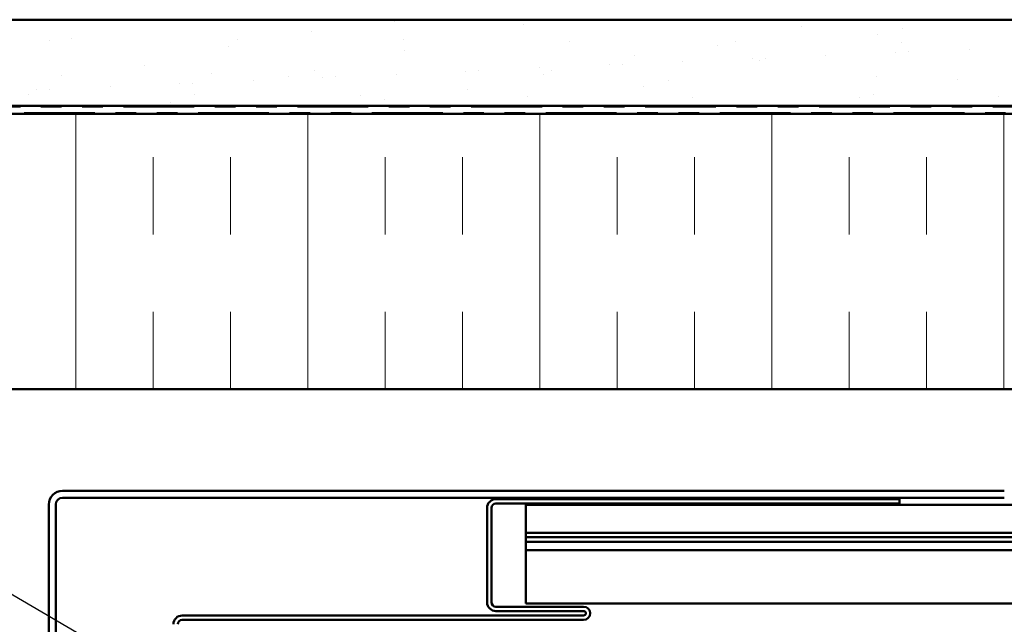
# Model space of a CAD drawing. Units: inches. Extents: x 0.6 to 33.4, y 0.6 to 21.4.
# Drawn here: x 7.6 to 12.4, y 11.6 to 14.5 of the extents above; entities that cross this region are included whole.
import ezdxf

# ---------------------------------------------------------------- set-up
doc = ezdxf.new("R2010")
doc.units = ezdxf.units.IN
doc.header["$LTSCALE"] = 2
doc.header["$MEASUREMENT"] = 0
doc.linetypes.add('DOUBLE_DASH_CHAIN', pattern=[1.2403, 0.6614, -0.0827, 0.1654, -0.0827, 0.1654, -0.0827])
for name, color, linetype, lineweight in [('Hatch (ANSI)', 7, 'Continuous', 18), ('Symbol (ANSI)', 7, 'Continuous', 25), ('Visible (ANSI)', 7, 'Continuous', 50)]:
    doc.layers.add(name, color=color, linetype=linetype, lineweight=lineweight)
doc.styles.add('Note Text (ANSI)', font='tahoma.ttf')
doc.dimstyles.new('Default (ANSI)$7', dxfattribs={"dimscale": 2, "dimtxt": 0.12, "dimasz": 0.098425, "dimexe": 0.125, "dimexo": 0.0625, "dimgap": 0.031496, "dimtad": 0, "dimtih": 1, "dimtoh": 1, "dimrnd": 1e-08, "dimzin": 4, "dimdsep": 46, "dimtxsty": 'Note Text (ANSI)', "dimcen": 0.09, "dimdle": 0.393701, "dimclrd": 256, "dimclre": 256, "dimclrt": 256, "dimadec": 0, "dimazin": 1, "dimtfac": 1, "dimtofl": 0, "dimtmove": 0, "dimatfit": 3, "dimfxl": 1, "dimtolj": 1, "dimtzin": 4, "dimlwd": -1, "dimlwe": -1, "dimarcsym": 0})

msp = doc.modelspace()

# ---------------------------------------------------------------- hatches: boundary and pattern name
at = {"layer": 'Hatch (ANSI)', "true_color": 0x804000}
h = msp.add_hatch(dxfattribs=at)
h.set_pattern_fill('AR-SAND', color=36, scale=0.25, angle=45, style=0)
h.paths.add_polyline_path([(16.882779, 14.124527), (5.878156, 14.124527), (5.878156, 3.044497), (5.46149, 3.044497), (5.46149, 14.541194), (16.882779, 14.541194)])
at = {"layer": 'Hatch (ANSI)', "true_color": 0x0080ff}
h = msp.add_hatch(dxfattribs=at)
h.set_pattern_fill('INSUL', color=150, scale=3, angle=90, style=0)
h.paths.add_polyline_path([(16.882779, 14.084527), (7.25149, 14.084527), (7.25149, 12.751194), (16.882779, 12.751194)])

# ---------------------------------------------------------------- linework, layer by layer
at = {"layer": 'Visible (ANSI)', "color": 36, "true_color": 0x804000}
for p, q in [((5.46149, 14.541194), (16.882779, 14.541194)), ((16.882779, 14.124527), (5.878156, 14.124527))]:
    msp.add_line(p, q, dxfattribs=at)
at = {"layer": 'Visible (ANSI)', "color": 30, "linetype": 'DOUBLE_DASH_CHAIN', "lineweight": 18, "ltscale": 0.259535, "true_color": 0xff8000}
for p, q in [((16.882779, 14.11786), (5.938156, 14.11786)), ((5.938156, 14.091194), (16.882779, 14.091194))]:
    msp.add_line(p, q, dxfattribs=at)
at = {"layer": 'Visible (ANSI)', "color": 150, "true_color": 0x0080ff}
for p, q in [((5.918156, 14.084527), (16.882779, 14.084527)), ((16.882779, 12.751194), (7.25149, 12.751194))]:
    msp.add_line(p, q, dxfattribs=at)
at = {"layer": 'Visible (ANSI)', "color": 1, "true_color": 0xff0000}
for p, q in [((12.378156, 12.25786), (7.81149, 12.25786)), ((7.81149, 12.224527), (12.378156, 12.224527)), ((7.744823, 12.191194), (7.744823, 7.624527)), ((7.778156, 7.624527), (7.778156, 12.191194)), ((11.870156, 12.21786), (9.912823, 12.21786)), ((9.912823, 12.196527), (11.870156, 12.196527)), ((11.870156, 12.196527), (11.870156, 12.21786)), ((9.870156, 12.175194), (9.870156, 11.71786)), ((9.89149, 11.71786), (9.89149, 12.175194)), ((10.338156, 11.65386), (8.39149, 11.65386)), ((10.338156, 11.696527), (9.912823, 11.696527)), ((9.912823, 11.675194), (10.338156, 11.675194)), ((8.39149, 11.632527), (10.338156, 11.632527))]:
    msp.add_line(p, q, dxfattribs=at)
at = {"layer": 'Visible (ANSI)', "color": 5, "true_color": 0x0000ff}
for p, q in [((16.882779, 12.18986), (10.058156, 12.18986)), ((10.058156, 12.18986), (10.058156, 12.176002)), ((10.058156, 12.060956), (10.058156, 12.176002)), ((10.058156, 12.054027), (10.058156, 12.060956)), ((16.882779, 12.054027), (10.058156, 12.054027)), ((10.058156, 12.054027), (10.058156, 12.032694)), ((16.882779, 12.032694), (10.058156, 12.032694)), ((10.058156, 12.01136), (10.058156, 12.032694)), ((16.882779, 12.01136), (10.058156, 12.01136)), ((10.058156, 12.00149), (10.058156, 12.01136)), ((10.058156, 12.00149), (10.058156, 11.970027)), ((10.058156, 11.75386), (10.058156, 11.970027)), ((16.882779, 11.970027), (10.058156, 11.970027)), ((10.058156, 11.75386), (10.058156, 11.711194)), ((10.058156, 11.711194), (16.882779, 11.711194))]:
    msp.add_line(p, q, dxfattribs=at)
at = {"layer": 'Visible (ANSI)', "color": 1, "true_color": 0xff0000}
for centre, radius, start, end in [((7.81149, 12.191194), 0.066667, 90, 180), ((7.81149, 12.191194), 0.033333, 90, 180), ((9.912823, 12.175194), 0.042667, 90, 180), ((9.912823, 12.175194), 0.021333, 90, 180), ((9.912823, 11.71786), 0.042667, 180, 270), ((9.912823, 11.71786), 0.021333, 180, 270), ((8.39149, 11.611194), 0.042667, 90, 180), ((10.338156, 11.664527), 0.032, 270, 90), ((10.338156, 11.664527), 0.010667, 270, 90), ((8.39149, 11.611194), 0.021333, 90, 180)]:
    msp.add_arc(centre, radius, start, end, dxfattribs=at)

# ---------------------------------------------------------------- leaders
at = {"layer": 'Symbol (ANSI)', "annotation_type": 0, "has_hookline": 1, "hookline_direction": 0, "text_width": 2.229953}
msp.add_leader([(5.454823, 12.993038), (9.840761, 10.424447), (10.037611, 10.424447)], dimstyle='Default (ANSI)$7', override={"dimtad": 0}, dxfattribs=at)

doc.saveas('drawing.dxf')
